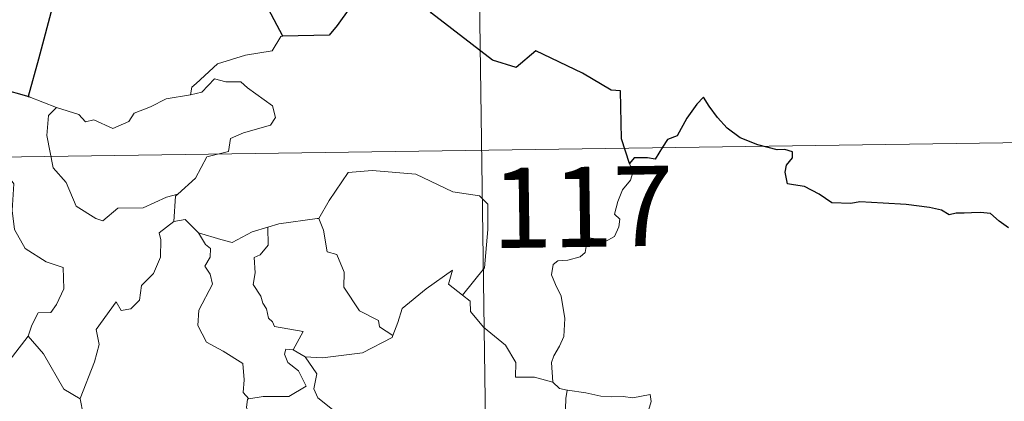
# Model space of a CAD drawing. Units: metres. Extents: x 596967 to 601464, y 691906 to 694939.
# Drawn here: x 597552 to 597644, y 694065 to 694101 of the extents above; entities that cross this region are included whole.
import ezdxf
from ezdxf.enums import TextEntityAlignment as Align

# ---------------------------------------------------------------- set-up
doc = ezdxf.new("R2010")
doc.units = ezdxf.units.M
doc.header["$MEASUREMENT"] = 0
doc.layers.add('Carátula', color=7, linetype='Continuous', lineweight=0)
doc.styles.add('Style-font002', font='font002.shx')

msp = doc.modelspace()

# ---------------------------------------------------------------- linework, layer by layer
at = {"layer": 'Carátula', "color": 7, "linetype": 'Continuous', "lineweight": 0}
for p, q in [((597593.696, 694209.086), (597597.125, 693968.177)), ((597593.696, 694209.086), (597597.125, 693968.177)), ((597242.319, 694083.608), (597771.954, 694091.146)), ((597242.319, 694083.608), (597771.954, 694091.146))]:
    msp.add_line(p, q, dxfattribs=at)
at = {"layer": 'Carátula', "color": 7, "linetype": 'Continuous', "lineweight": 30, "flags": 128}
for points in [[(597609.261, 694087.395), (597608.504, 694089.727), (597608.394, 694094.215), (597607.54, 694094.258), (597604.863, 694095.864), (597600.474, 694097.943), (597598.652, 694096.389), (597596.431, 694097.07), (597590.725, 694101.472), (597589.517, 694103.344), (597585.949, 694105.177), (597584.266, 694103.673), (597581.906, 694100.323), (597581.152, 694099.426), (597576.815, 694099.32)], [(597609.261, 694087.395), (597608.504, 694089.727), (597608.394, 694094.215), (597607.54, 694094.258), (597604.863, 694095.864), (597600.474, 694097.943), (597598.652, 694096.389), (597596.431, 694097.07), (597590.725, 694101.472), (597589.517, 694103.344), (597585.949, 694105.177), (597584.266, 694103.673), (597581.906, 694100.323), (597581.152, 694099.426), (597576.815, 694099.32)], [(597555.353, 694102.46), (597553.955, 694097.174), (597552.985, 694093.664), (597553.083, 694093.633)], [(597555.353, 694102.46), (597553.955, 694097.174), (597552.985, 694093.664), (597553.083, 694093.633)], [(597576.815, 694099.32), (597575.982, 694100.87), (597575.113, 694102.507)], [(597576.815, 694099.32), (597575.982, 694100.87), (597575.113, 694102.507)], [(597553.083, 694093.633), (597550.408, 694094.411)], [(597553.083, 694093.633), (597550.408, 694094.411)], [(597644.73, 694081.373), (597643.826, 694081.999), (597643.03, 694082.732), (597642.104, 694082.825), (597641.242, 694082.779), (597640.572, 694082.737), (597639.812, 694082.747), (597639.177, 694082.587), (597638.455, 694083.025), (597637.318, 694083.295), (597635.128, 694083.578), (597632.993, 694083.682), (597630.811, 694083.825), (597629.954, 694083.647), (597628.194, 694083.724), (597626.99, 694084.519), (597625.611, 694085.249), (597624.589, 694085.418), (597624.027, 694085.508), (597623.829, 694086.597), (597623.941, 694087.261), (597624.498, 694087.939), (597624.504, 694088.503), (597623.776, 694088.724), (597623.067, 694088.682), (597621.249, 694089.152), (597619.607, 694089.792), (597618.384, 694090.703), (597617.496, 694091.701), (597616.689, 694092.777), (597616.16, 694093.631), (597615.545, 694092.959), (597614.621, 694091.644), (597613.702, 694090), (597612.809, 694089.663), (597612.346, 694088.938), (597611.645, 694087.802), (597610.938, 694087.941), (597609.681, 694087.927), (597609.261, 694087.395)], [(597644.73, 694081.373), (597643.826, 694081.999), (597643.03, 694082.732), (597642.104, 694082.825), (597641.242, 694082.779), (597640.572, 694082.737), (597639.812, 694082.747), (597639.177, 694082.587), (597638.455, 694083.025), (597637.318, 694083.295), (597635.128, 694083.578), (597632.993, 694083.682), (597630.811, 694083.825), (597629.954, 694083.647), (597628.194, 694083.724), (597626.99, 694084.519), (597625.611, 694085.249), (597624.589, 694085.418), (597624.027, 694085.508), (597623.829, 694086.597), (597623.941, 694087.261), (597624.498, 694087.939), (597624.504, 694088.503), (597623.776, 694088.724), (597623.067, 694088.682), (597621.249, 694089.152), (597619.607, 694089.792), (597618.384, 694090.703), (597617.496, 694091.701), (597616.689, 694092.777), (597616.16, 694093.631), (597615.545, 694092.959), (597614.621, 694091.644), (597613.702, 694090), (597612.809, 694089.663), (597612.346, 694088.938), (597611.645, 694087.802), (597610.938, 694087.941), (597609.681, 694087.927), (597609.261, 694087.395)]]:
    msp.add_lwpolyline(points, dxfattribs=at)
at = {"layer": 'Carátula', "color": 7, "linetype": 'Continuous', "lineweight": 0, "flags": 128}
for points in [[(597576.815, 694099.32), (597576.605, 694099.312), (597575.823, 694097.967), (597573.307, 694097.555), (597570.698, 694096.75), (597568.688, 694094.905), (597568.297, 694094.556), (597568.177, 694093.846)], [(597576.815, 694099.32), (597576.605, 694099.312), (597575.823, 694097.967), (597573.307, 694097.555), (597570.698, 694096.75), (597568.688, 694094.905), (597568.297, 694094.556), (597568.177, 694093.846)], [(597568.177, 694093.846), (597569.228, 694094.075), (597570.398, 694095.337), (597571.463, 694095.041), (597572.873, 694095.04), (597573.503, 694094.503), (597575.852, 694092.812), (597576.116, 694091.717), (597575.644, 694091.002), (597573.118, 694090.287), (597571.896, 694089.752), (597571.735, 694088.535), (597569.708, 694088.041), (597568.631, 694086.019), (597566.977, 694084.528)], [(597568.177, 694093.846), (597569.228, 694094.075), (597570.398, 694095.337), (597571.463, 694095.041), (597572.873, 694095.04), (597573.503, 694094.503), (597575.852, 694092.812), (597576.116, 694091.717), (597575.644, 694091.002), (597573.118, 694090.287), (597571.896, 694089.752), (597571.735, 694088.535), (597569.708, 694088.041), (597568.631, 694086.019), (597566.977, 694084.528)], [(597550.408, 694094.411), (597550.179, 694092.327), (597549.439, 694090.915), (597547.512, 694089.971), (597546.192, 694089.755), (597546.518, 694087.553), (597548.458, 694086.352), (597548.872, 694086.678), (597549.937, 694085.86), (597550.997, 694086.345), (597551.624, 694085.494), (597551.488, 694082.995), (597551.689, 694081.213), (597552.68, 694079.446), (597554.645, 694078.197), (597556.26, 694077.677), (597556.317, 694075.673), (597555.612, 694074.205), (597555.106, 694073.455), (597553.91, 694073.407), (597553.314, 694072.248), (597552.962, 694071.224)], [(597550.408, 694094.411), (597550.179, 694092.327), (597549.439, 694090.915), (597547.512, 694089.971), (597546.192, 694089.755), (597546.518, 694087.553), (597548.458, 694086.352), (597548.872, 694086.678), (597549.937, 694085.86), (597550.997, 694086.345), (597551.624, 694085.494), (597551.488, 694082.995), (597551.689, 694081.213), (597552.68, 694079.446), (597554.645, 694078.197), (597556.26, 694077.677), (597556.317, 694075.673), (597555.612, 694074.205), (597555.106, 694073.455), (597553.91, 694073.407), (597553.314, 694072.248), (597552.962, 694071.224)], [(597553.083, 694093.633), (597555.632, 694092.661)], [(597553.083, 694093.633), (597555.632, 694092.661)], [(597555.632, 694092.661), (597555.64, 694092.659), (597557.707, 694091.998), (597558.329, 694091.32), (597559.135, 694091.492), (597560.892, 694090.673), (597562.409, 694091.336), (597562.902, 694092.127), (597564.428, 694092.696), (597565.897, 694093.475), (597568.177, 694093.846)], [(597555.632, 694092.661), (597555.64, 694092.659), (597557.707, 694091.998), (597558.329, 694091.32), (597559.135, 694091.492), (597560.892, 694090.673), (597562.409, 694091.336), (597562.902, 694092.127), (597564.428, 694092.696), (597565.897, 694093.475), (597568.177, 694093.846)], [(597555.632, 694092.661), (597554.89, 694091.904), (597554.737, 694090.012), (597555.329, 694087.012), (597556.528, 694085.609), (597557.466, 694083.414), (597559.305, 694082.259), (597559.968, 694082.035), (597561.357, 694083.21), (597563.747, 694083.255), (597565.912, 694084.26), (597566.977, 694084.528)], [(597555.632, 694092.661), (597554.89, 694091.904), (597554.737, 694090.012), (597555.329, 694087.012), (597556.528, 694085.609), (597557.466, 694083.414), (597559.305, 694082.259), (597559.968, 694082.035), (597561.357, 694083.21), (597563.747, 694083.255), (597565.912, 694084.26), (597566.977, 694084.528)], [(597609.261, 694087.395), (597609.554, 694086.558), (597609.334, 694085.83), (597608.582, 694084.933), (597608.162, 694083.837), (597607.833, 694082.658), (597608.349, 694082.19), (597608.263, 694081.461), (597607.829, 694080.579), (597606.937, 694080.062), (597606.334, 694080.316), (597605.427, 694080.451), (597605.228, 694079.809), (597605.095, 694079.08), (597604.633, 694078.647), (597603.468, 694078.354), (597602.542, 694078.277), (597602.091, 694077.942), (597601.963, 694076.979), (597602.312, 694076.074), (597602.841, 694074.98), (597603.207, 694072.884), (597603.112, 694071.201), (597602.688, 694070.299), (597602.174, 694069.392), (597601.964, 694068.752), (597602.069, 694066.927)], [(597609.261, 694087.395), (597609.554, 694086.558), (597609.334, 694085.83), (597608.582, 694084.933), (597608.162, 694083.837), (597607.833, 694082.658), (597608.349, 694082.19), (597608.263, 694081.461), (597607.829, 694080.579), (597606.937, 694080.062), (597606.334, 694080.316), (597605.427, 694080.451), (597605.228, 694079.809), (597605.095, 694079.08), (597604.633, 694078.647), (597603.468, 694078.354), (597602.542, 694078.277), (597602.091, 694077.942), (597601.963, 694076.979), (597602.312, 694076.074), (597602.841, 694074.98), (597603.207, 694072.884), (597603.112, 694071.201), (597602.688, 694070.299), (597602.174, 694069.392), (597601.964, 694068.752), (597602.069, 694066.927)], [(597580.018, 694082.244), (597580.165, 694082.262), (597581.154, 694083.928), (597582.906, 694086.565), (597585.158, 694086.743), (597589.252, 694086.394), (597592.704, 694084.763), (597595.202, 694084.39), (597595.986, 694083.594), (597595.99, 694081.209), (597595.674, 694077.634), (597593.615, 694075.072)], [(597580.018, 694082.244), (597580.165, 694082.262), (597581.154, 694083.928), (597582.906, 694086.565), (597585.158, 694086.743), (597589.252, 694086.394), (597592.704, 694084.763), (597595.202, 694084.39), (597595.986, 694083.594), (597595.99, 694081.209), (597595.674, 694077.634), (597593.615, 694075.072)], [(597566.977, 694084.528), (597566.773, 694084.345), (597566.616, 694081.977)], [(597566.977, 694084.528), (597566.773, 694084.345), (597566.616, 694081.977)], [(597566.616, 694081.977), (597565.231, 694080.913), (597565.406, 694080.269), (597565.355, 694078.623), (597564.697, 694077.094), (597563.587, 694075.963), (597563.407, 694074.609), (597562.572, 694073.806), (597561.671, 694073.631), (597561.22, 694074.434), (597559.348, 694071.862), (597559.611, 694070.445), (597559.179, 694068.823), (597557.846, 694065.398), (597557.852, 694065.376)], [(597566.616, 694081.977), (597565.231, 694080.913), (597565.406, 694080.269), (597565.355, 694078.623), (597564.697, 694077.094), (597563.587, 694075.963), (597563.407, 694074.609), (597562.572, 694073.806), (597561.671, 694073.631), (597561.22, 694074.434), (597559.348, 694071.862), (597559.611, 694070.445), (597559.179, 694068.823), (597557.846, 694065.398), (597557.852, 694065.376)], [(597566.616, 694081.977), (597567.673, 694082.174), (597568.873, 694080.928), (597568.926, 694080.911)], [(597566.616, 694081.977), (597567.673, 694082.174), (597568.873, 694080.928), (597568.926, 694080.911)], [(597568.926, 694080.911), (597570.99, 694080.274), (597572.07, 694079.992), (597573.931, 694081.005), (597575.388, 694081.426)], [(597568.926, 694080.911), (597570.99, 694080.274), (597572.07, 694079.992), (597573.931, 694081.005), (597575.388, 694081.426)], [(597575.388, 694081.426), (597575.448, 694079.745), (597574.687, 694078.848), (597574.127, 694078.612), (597574.211, 694077.174), (597574.044, 694076.055), (597574.751, 694074.991), (597574.948, 694074.321), (597575.274, 694073.797), (597575.452, 694072.921), (597575.832, 694072.578), (597576.034, 694072.137), (597578.702, 694071.671), (597577.772, 694069.958)], [(597575.388, 694081.426), (597575.448, 694079.745), (597574.687, 694078.848), (597574.127, 694078.612), (597574.211, 694077.174), (597574.044, 694076.055), (597574.751, 694074.991), (597574.948, 694074.321), (597575.274, 694073.797), (597575.452, 694072.921), (597575.832, 694072.578), (597576.034, 694072.137), (597578.702, 694071.671), (597577.772, 694069.958)], [(597575.388, 694081.426), (597576.445, 694081.748), (597580.018, 694082.244)], [(597575.388, 694081.426), (597576.445, 694081.748), (597580.018, 694082.244)], [(597580.165, 694082.262), (597580.625, 694081.16), (597580.961, 694079.123), (597581.875, 694078.883), (597582.551, 694077.24), (597582.521, 694075.827), (597583.994, 694073.589), (597585.756, 694072.714), (597585.847, 694072.106), (597587.103, 694071.291)], [(597580.165, 694082.262), (597580.625, 694081.16), (597580.961, 694079.123), (597581.875, 694078.883), (597582.551, 694077.24), (597582.521, 694075.827), (597583.994, 694073.589), (597585.756, 694072.714), (597585.847, 694072.106), (597587.103, 694071.291)], [(597568.926, 694080.911), (597569.584, 694079.812), (597570.025, 694079.437), (597570.002, 694078.62), (597569.519, 694077.785), (597570.016, 694077.052), (597570.214, 694076.106), (597568.934, 694073.656), (597568.847, 694072.242), (597569.673, 694070.655), (597571.235, 694069.832), (597573.061, 694068.656), (597573.181, 694067.126), (597573.109, 694065.946), (597573.614, 694065.354)], [(597568.926, 694080.911), (597569.584, 694079.812), (597570.025, 694079.437), (597570.002, 694078.62), (597569.519, 694077.785), (597570.016, 694077.052), (597570.214, 694076.106), (597568.934, 694073.656), (597568.847, 694072.242), (597569.673, 694070.655), (597571.235, 694069.832), (597573.061, 694068.656), (597573.181, 694067.126), (597573.109, 694065.946), (597573.614, 694065.354)], [(597587.103, 694071.291), (597587.557, 694072.504), (597587.974, 694073.826), (597590.23, 694075.659), (597592.692, 694077.405), (597592.295, 694076.106), (597593.615, 694075.072)], [(597587.103, 694071.291), (597587.557, 694072.504), (597587.974, 694073.826), (597590.23, 694075.659), (597592.692, 694077.405), (597592.295, 694076.106), (597593.615, 694075.072)], [(597593.615, 694075.072), (597594.351, 694074.501), (597594.38, 694073.53), (597595.594, 694072.077), (597597.649, 694070.385), (597598.62, 694068.767), (597598.565, 694067.377), (597600.364, 694067.382), (597602.069, 694066.927)], [(597593.615, 694075.072), (597594.351, 694074.501), (597594.38, 694073.53), (597595.594, 694072.077), (597597.649, 694070.385), (597598.62, 694068.767), (597598.565, 694067.377), (597600.364, 694067.382), (597602.069, 694066.927)], [(597578.891, 694069.302), (597580.523, 694069.192), (597584.275, 694069.662), (597587.035, 694071.1), (597587.103, 694071.291)], [(597578.891, 694069.302), (597580.523, 694069.192), (597584.275, 694069.662), (597587.035, 694071.1), (597587.103, 694071.291)], [(597550.005, 694067.422), (597552.962, 694071.224)], [(597550.005, 694067.422), (597552.962, 694071.224)], [(597552.962, 694071.224), (597554.417, 694069.587), (597556.302, 694066.262), (597557.852, 694065.376)], [(597552.962, 694071.224), (597554.417, 694069.587), (597556.302, 694066.262), (597557.852, 694065.376)], [(597577.772, 694069.958), (597577.082, 694070.018), (597576.974, 694069.544), (597577.282, 694068.756), (597578.28, 694067.992), (597578.994, 694066.54), (597577.37, 694065.566), (597574.96, 694065.592), (597573.614, 694065.354)], [(597577.772, 694069.958), (597577.082, 694070.018), (597576.974, 694069.544), (597577.282, 694068.756), (597578.28, 694067.992), (597578.994, 694066.54), (597577.37, 694065.566), (597574.96, 694065.592), (597573.614, 694065.354)], [(597577.772, 694069.958), (597578.891, 694069.302)], [(597577.772, 694069.958), (597578.891, 694069.302)], [(597581.474, 694063.225), (597581.91, 694063.993), (597580.07, 694065.462), (597579.702, 694066.308), (597579.996, 694067.704), (597578.891, 694069.302)], [(597581.474, 694063.225), (597581.91, 694063.993), (597580.07, 694065.462), (597579.702, 694066.308), (597579.996, 694067.704), (597578.891, 694069.302)], [(597602.069, 694066.927), (597602.688, 694066.332), (597603.426, 694066.184)], [(597602.069, 694066.927), (597602.688, 694066.332), (597603.426, 694066.184)], [(597603.426, 694066.184), (597603.276, 694065.408), (597603.272, 694064.416), (597603.467, 694063.028), (597604.039, 694062.478), (597603.991, 694061.822)], [(597603.426, 694066.184), (597603.276, 694065.408), (597603.272, 694064.416), (597603.467, 694063.028), (597604.039, 694062.478), (597603.991, 694061.822)], [(597603.426, 694066.184), (597603.435, 694066.179), (597605.149, 694065.922), (597606.576, 694065.606), (597607.547, 694065.554), (597608.648, 694065.581), (597609.554, 694065.452), (597611.184, 694065.759), (597611.279, 694065.122), (597610.948, 694063.943), (597610.463, 694062.56), (597610.088, 694060.918), (597610.22, 694059.863), (597611.017, 694059.298), (597612.08, 694058.532), (597612.834, 694057.872), (597612.973, 694057.108), (597612.533, 694056.343)], [(597603.426, 694066.184), (597603.435, 694066.179), (597605.149, 694065.922), (597606.576, 694065.606), (597607.547, 694065.554), (597608.648, 694065.581), (597609.554, 694065.452), (597611.184, 694065.759), (597611.279, 694065.122), (597610.948, 694063.943), (597610.463, 694062.56), (597610.088, 694060.918), (597610.22, 694059.863), (597611.017, 694059.298), (597612.08, 694058.532), (597612.834, 694057.872), (597612.973, 694057.108), (597612.533, 694056.343)], [(597557.852, 694065.376), (597558.129, 694063.927), (597558.361, 694062.468), (597559.591, 694060.558)], [(597557.852, 694065.376), (597558.129, 694063.927), (597558.361, 694062.468), (597559.591, 694060.558)], [(597573.614, 694065.354), (597573.492, 694065.327), (597573.416, 694064.537), (597573.707, 694063.833), (597573.239, 694062.952), (597572.996, 694061.381), (597572.228, 694061.175), (597571.901, 694059.432), (597572.021, 694059.565)], [(597573.614, 694065.354), (597573.492, 694065.327), (597573.416, 694064.537), (597573.707, 694063.833), (597573.239, 694062.952), (597572.996, 694061.381), (597572.228, 694061.175), (597571.901, 694059.432), (597572.021, 694059.565)]]:
    msp.add_lwpolyline(points, dxfattribs=at)
at = {"layer": 'Carátula', "color": 7, "linetype": 'Continuous', "lineweight": 0}
msp.add_3dface([(597009.293, 691906.316), (601463.837, 691969.71), (601421.574, 694939.42), (596967.03, 694876.026)], dxfattribs=at)
msp.add_3dface([(597009.293, 691906.316), (601463.837, 691969.71), (601421.574, 694939.42), (596967.03, 694876.026)], dxfattribs=at)

# ---------------------------------------------------------------- texts
at = {"layer": 'Carátula', "color": 7, "linetype": 'Continuous', "lineweight": 25, "style": 'Style-font002'}
msp.add_text('117', height=7.4999, rotation=0.81534, dxfattribs=at).set_placement((597604.856, 694083.339), align=Align.MIDDLE_CENTER)
msp.add_text('117', height=7.4999, rotation=0.81534, dxfattribs=at).set_placement((597604.856, 694083.339), align=Align.MIDDLE_CENTER)

doc.saveas('drawing.dxf')
